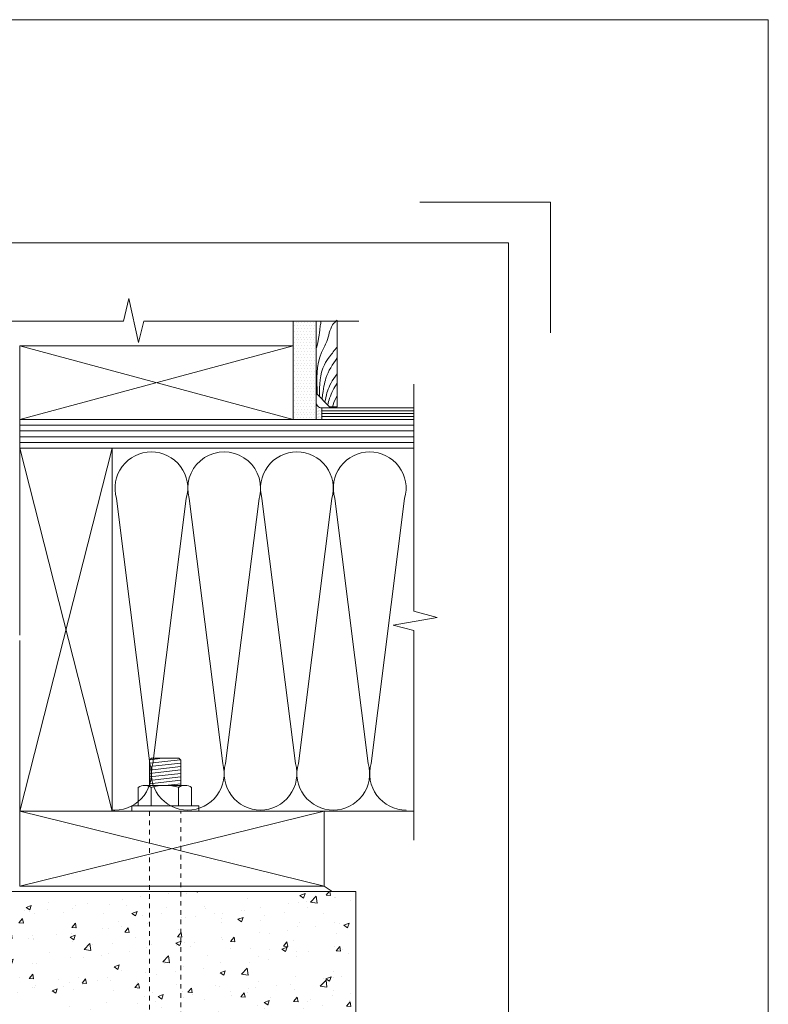
# Model space of a CAD drawing. Units: inches. Extents: x -44 to 376, y -25 to 177.
# Drawn here: x 289 to 305, y 87 to 108 of the extents above; entities that cross this region are included whole.
import ezdxf

# ---------------------------------------------------------------- set-up
doc = ezdxf.new("R2010")
doc.units = ezdxf.units.IN
doc.header["$MEASUREMENT"] = 0
doc.linetypes.add('HIDDEN2', pattern=[0.1875, 0.125, -0.0625])
doc.layers.get('0').update_dxf_attribs({"lineweight": 18})
doc.layers.add('Hatch', color=132, linetype='Continuous', lineweight=5)
doc.layers.add('Hidden', color=31, linetype='HIDDEN2', lineweight=9)
doc.layers.add('Paper Space', color=1, linetype='Continuous', lineweight=15, plot=False)

# ---------------------------------------------------------------- blocks, each defined once
blk = doc.blocks.new('Paper Space')
at = {"layer": 'Paper Space'}
for points in [[(38.971, 95.645), (41.671, 95.645), (41.671, 92.945)], [(40.807, 69.729), (19.584, 69.729), (19.584, 94.803), (40.807, 94.803), (40.807, 69.729)]]:
    blk.add_lwpolyline(points, dxfattribs=at)

msp = doc.modelspace()

# ---------------------------------------------------------------- hatches: boundary and pattern name
at = {"layer": 'Hatch', "lineweight": 20}
h = msp.add_hatch(dxfattribs=at)
h.set_pattern_fill('DOTS', color=256, style=0)
h.set_pattern_definition([(0, (208.433963, 50.07185), (0.03125, 0.0625), [0, -0.0625])])
h.paths.add_polyline_path([(294.995, 101.48), (294.495, 101.48), (294.495, 99.349), (294.995, 99.349)])
at = {"layer": 'Hatch'}
h = msp.add_hatch(dxfattribs=at)
h.set_pattern_fill('DOTS', color=256, scale=0.55, style=0)
h.set_pattern_definition([(0, (163.894432, 4.196287), (0.0171875, 0.034375), [0, -0.034375])])
h.paths.add_polyline_path([(295.12, 99.599, -0.373069), (294.995, 99.702), (294.995, 99.349), (295.12, 99.349)])
h = msp.add_hatch(dxfattribs=at)
h.set_pattern_fill('AR-CONC', color=256, scale=0.16, style=0)
h.set_pattern_definition([(50, (0, 0), (1.1476163, -0.1004034), [0.12, -1.32]), (355, (0, 0), (-0.222002, 1.2035074), [0.096, -1.056]), (100.4514, (0.0956, -0.0084), (0.925615, 1.1031033), [0.1019843, -1.1218274]), (46.1842, (0, 0.32), (1.707586, -0.2648304), [0.18, -1.98]), (96.6356, (0.1423, 0.298), (1.49546, 1.558589), [0.152976, -1.682741]), (351.1842, (0, 0.32), (1.495459, 1.55859), [0.144, -1.584]), (21, (0.16, 0.24), (0.9550513, -0.6441902), [0.12, -1.32]), (326, (0.16, 0.24), (0.3893045, 1.16024), [0.096, -1.056]), (71.4514, (0.2396, 0.1863), (1.3443562, 0.5160488), [0.1019843, -1.1218274]), (37.5, (0, 0), (0.01945577, 0.53263017), [0, -1.0432, 0, -1.072, 0, -1.06]), (7.5, (0, 0), (0.4209113, 0.6310587), [0, -0.6112, 0, -1.0192, 0, -0.404]), (327.5, (-0.3568, 0), (0.8541159, -0.0360878), [0, -0.4, 0, -1.248, 0, -1.656]), (317.5, (-0.5168, 0), (0.9330979, 0.160168), [0, -0.52, 0, -0.8288, 0, -1.176])])
h.paths.add_polyline_path([(291.376, 82.899), (291.376, 89.111), (287.854, 89.111), (287.854, 78.372), (291.088, 78.372), (291.202, 78.862), (291.414, 77.909), (291.527, 78.372), (295.854, 78.372), (295.854, 89.11), (292.056, 89.111), (292.056, 83.003, 0.414214), (292.2, 82.859), (293.06, 82.859), (293.06, 82.179), (292.096, 82.179, -0.414214)])
h.paths.add_polyline_path([(291.376, 82.899, 0.414214), (292.096, 82.179), (293.06, 82.179), (293.06, 82.859), (292.2, 82.859, -0.414214), (292.056, 83.003), (292.056, 89.111), (291.376, 89.111)], flags=17)

# ---------------------------------------------------------------- linework, layer by layer
for p, q in [((294.495, 99.437), (294.495, 101.48)), ((288.565, 100.945), (294.495, 99.349)), ((294.495, 100.945), (288.565, 100.945)), ((288.565, 98.724), (290.565, 90.849)), ((290.565, 98.724), (288.565, 90.849)), ((291.134, 91.37), (291.134, 90.97)), ((288.565, 90.849), (295.169, 89.224)), ((288.565, 89.224), (295.169, 90.849)), ((287.854, 89.111), (295.854, 89.11)), ((295.169, 89.224), (295.341, 89.11)), ((295.854, 89.11), (295.854, 78.353))]:
    msp.add_line(p, q)
at = {"ltscale": 0.7}
for p, q in [((291.419, 92), (291.376, 91.957)), ((291.376, 91.893), (292.044, 91.969)), ((291.376, 91.41), (291.376, 91.957)), ((291.376, 91.818), (292.056, 91.896)), ((291.388, 91.969), (291.66, 92)), ((291.419, 92), (292.013, 92)), ((292.013, 92), (292.056, 91.957)), ((292.056, 91.41), (292.056, 91.957)), ((291.376, 91.744), (292.056, 91.821)), ((291.376, 91.669), (292.056, 91.747)), ((291.376, 91.595), (292.056, 91.672)), ((291.276, 91.41), (292.151, 91.41)), ((291.376, 91.52), (292.056, 91.597)), ((291.376, 91.446), (292.056, 91.523)), ((291.715, 91.409), (292.056, 91.448)), ((291.417, 90.97), (291.417, 91.374)), ((292.01, 90.97), (292.01, 91.377)), ((292.291, 91.37), (292.291, 90.97)), ((290.995, 90.97), (290.995, 90.849)), ((290.995, 90.97), (292.448, 90.97)), ((292.379, 90.849), (291.063, 90.849)), ((292.448, 90.97), (292.448, 90.849))]:
    msp.add_line(p, q, dxfattribs=at)
at = {"color": 2}
msp.add_lwpolyline([(271.465, 108.019), (304.806, 108.019), (304.806, 69.596), (271.465, 69.596)], close=True, dxfattribs=at)
for points in [[(295.922, 101.48), (291.253, 101.48), (291.14, 101.017), (290.928, 101.97), (290.815, 101.48), (286.42, 101.48), (286.307, 101.017), (286.095, 101.97), (285.981, 101.48), (283.558, 101.48)], [(294.495, 100.945), (294.495, 99.349), (294.995, 99.349), (294.995, 101.48)], [(288.565, 100.945), (288.565, 99.349), (294.495, 99.349), (294.495, 100.945), (288.565, 99.349)], [(297.112, 90.222), (297.112, 94.771), (296.664, 94.884), (297.619, 95.053), (297.112, 95.192), (297.112, 100.115)], [(297.112, 99.599), (295.12, 99.599), (295.12, 99.349), (297.112, 99.349)], [(297.112, 99.349), (288.565, 99.349), (288.565, 98.724), (297.112, 98.724)], [(288.565, 94.556), (288.565, 90.849), (290.565, 90.849), (290.565, 98.724), (288.565, 98.724), (288.565, 94.672)], [(297.112, 98.724), (290.565, 98.724), (290.565, 90.849), (297.112, 90.849)]]:
    msp.add_lwpolyline(points)
at = {"linetype": 'Continuous'}
msp.add_lwpolyline([(295.453, 101.48), (295.453, 99.624), (295.281, 99.624), (294.995, 99.92), (294.995, 101.48)], dxfattribs=at)
msp.add_lwpolyline([(288.565, 89.224), (295.169, 89.224), (295.169, 90.849), (288.565, 90.849)], close=True)
for centre, radius, start, end in [((291.272, 91.149), 0.26, 56.3729, 122.1972), ((291.72, 90.333), 1.077, 74.3432, 106.3382), ((292.151, 91.144), 0.265, 58.0711, 121.9289)]:
    msp.add_arc(centre, radius, start, end)
at = {"layer": 'Hatch'}
for p, q in [((295.12, 99.535), (297.112, 99.535)), ((295.12, 99.474), (297.112, 99.474)), ((295.12, 99.409), (297.112, 99.409))]:
    msp.add_line(p, q, dxfattribs=at)
at = {"layer": 'Hatch', "linetype": 'Continuous'}
for p, q in [((288.565, 99.224), (297.112, 99.224)), ((288.565, 99.099), (297.112, 99.099)), ((288.565, 98.974), (297.112, 98.974)), ((288.565, 98.849), (297.112, 98.849))]:
    msp.add_line(p, q, dxfattribs=at)
msp.add_lwpolyline([(290.565, 90.879, 0.020294), (290.629, 90.877, 0.498971), (291.387, 91.888), (290.66, 97.634, -0.498971), (291.419, 98.645, -0.498971), (292.177, 97.634), (291.45, 91.888, 0.498971), (292.208, 90.877, 0.498971), (292.967, 91.888), (292.24, 97.634, -1.153543), (293.787, 97.854, -0.070609), (293.756, 97.634), (293.029, 91.888, 0.498971), (293.787, 90.877, 0.498971), (294.546, 91.888), (293.819, 97.634, -0.498971), (294.577, 98.645, -0.498971), (295.335, 97.634), (294.608, 91.888, 0.498971), (295.367, 90.877, 0.498971), (296.125, 91.888), (295.398, 97.634, -0.498971), (296.156, 98.645, -0.498971), (296.915, 97.634), (296.188, 91.888, 0.498971), (296.946, 90.877, 0.000308), (296.947, 90.877, 0.000308)], format="xyb", dxfattribs=at)
at = {"layer": 'Hatch'}
msp.add_arc((295.117, 99.722), 0.124, 170.3447, 271.4913, dxfattribs=at)
at = {"layer": 'Hatch', "linetype": 'Continuous'}
for points, knots in [([(295.02, 99.894), (295.006, 100.21), (294.989, 100.618), (295.26, 101.065), (295.289, 101.351), (295.414, 101.471), (295.453, 101.501)], [0.009042, 0.009042, 0.009042, 0.009042, 0.920486, 1.184724, 1.56591, 1.713252, 1.713252, 1.713252, 1.713252]), ([(295.005, 100.902), (295.074, 101.226), (295.075, 101.343), (295.096, 101.448), (295.104, 101.48)], [0.1250922, 0.1250922, 0.1250922, 0.1250922, 0.3314657, 0.4262109, 0.4262109, 0.4262109, 0.4262109]), ([(295.066, 99.847), (295.066, 100.089), (295.069, 100.402), (295.294, 100.728), (295.395, 100.85), (295.453, 100.918)], [0.009508, 0.009508, 0.009508, 0.009508, 0.70679, 0.913048, 1.181445, 1.181445, 1.181445, 1.181445]), ([(295.122, 99.801), (295.153, 100.028), (295.2, 100.306), (295.349, 100.543), (295.449, 100.682)], [0, 0, 0, 0, 0.3314657, 0.8372266, 0.8372266, 0.8372266, 0.8372266]), ([(295.186, 99.723), (295.212, 99.868), (295.255, 100.037), (295.338, 100.189), (295.453, 100.339)], [0.1800678, 0.1800678, 0.1800678, 0.1800678, 0.3314657, 0.7037181, 0.7037181, 0.7037181, 0.7037181]), ([(295.248, 99.662), (295.259, 99.712), (295.302, 99.88), (295.384, 100.032), (295.453, 100.136)], [0.1800678, 0.1800678, 0.1800678, 0.1800678, 0.3314657, 0.7037181, 0.7037181, 0.7037181, 0.7037181]), ([(295.35, 99.624), (295.354, 99.637), (295.38, 99.721), (295.417, 99.801), (295.453, 99.867)], [0.2920232, 0.2920232, 0.2920232, 0.2920232, 0.3314657, 0.5592951, 0.5592951, 0.5592951, 0.5592951])]:
    msp.add_open_spline(points, degree=3, knots=knots, dxfattribs=at)
at = {"layer": 'Hidden', "ltscale": 0.2}
msp.add_lwpolyline([(291.376, 90.849), (291.376, 82.899, 0.414214), (292.096, 82.179), (293.06, 82.179), (293.06, 82.859), (292.2, 82.859, -0.414214), (292.056, 83.003), (292.056, 90.849)], format="xyb", dxfattribs=at)

# ---------------------------------------------------------------- block references
at = {"layer": 'Paper Space', "xscale": 1.049999999999997, "yscale": 1.05, "zscale": 1.05}
msp.add_blockref('Paper Space', (256.323, 3.633), dxfattribs=at)

doc.saveas('drawing.dxf')
